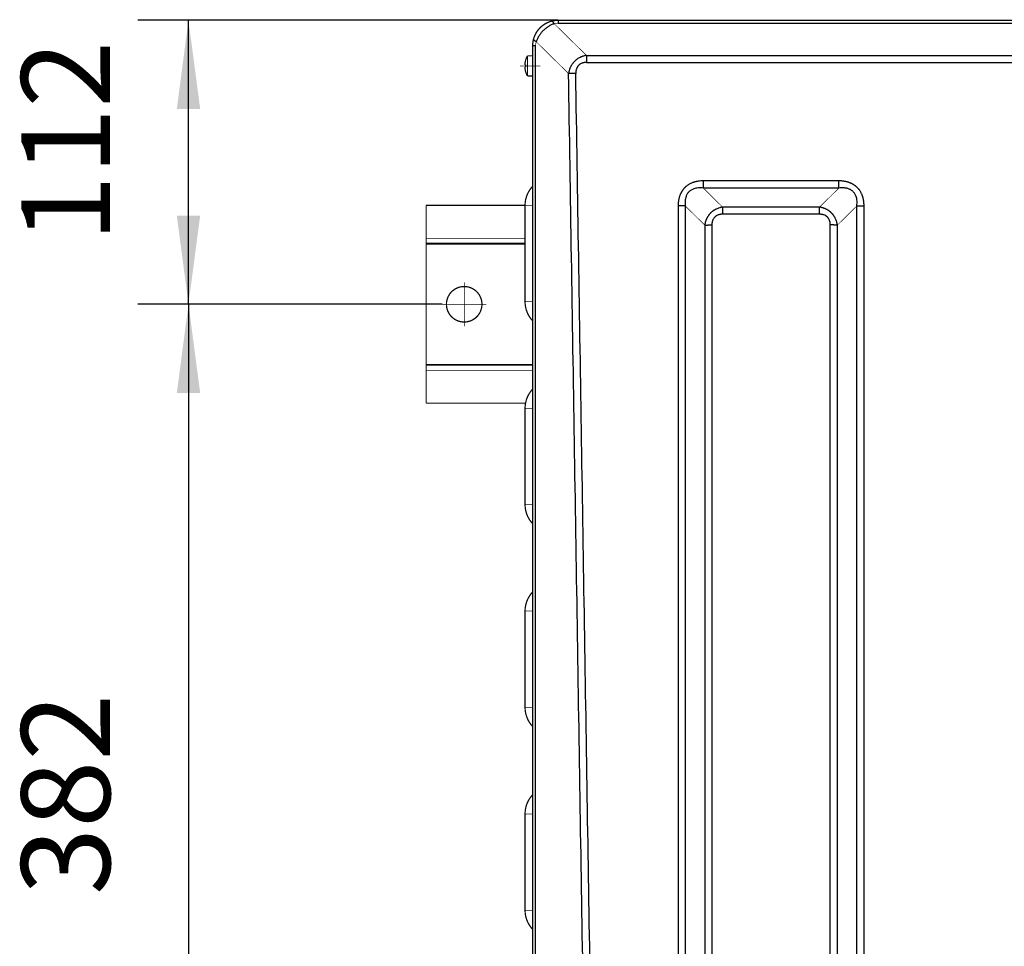
# Model space of a CAD drawing. Units: millimetres. Extents: x -326 to 94, y -92 to 205.
# Drawn here: x -198 to -159, y -32 to 5 of the extents above; entities that cross this region are included whole.
import ezdxf

# ---------------------------------------------------------------- set-up
doc = ezdxf.new("R2010")
doc.units = ezdxf.units.MM
doc.linetypes.add('DOT_CENTER', pattern=[14, 12, -1, 0, -1])
doc.layers.add('1', color=7, linetype='Continuous')
doc.styles.add('CONVERTER_11', font='txt.shx', dxfattribs={"width": 0.9})
doc.dimstyles.new('ME10_DIM_10', dxfattribs={"dimtxt": 35, "dimasz": 35, "dimexe": 20, "dimexo": 0, "dimgap": 20, "dimtad": 1, "dimdsep": 46, "dimtxsty": 'CONVERTER_11', "dimsah": 1, "dimcen": 0.09, "dimclrd": 160, "dimclre": 160, "dimclrt": 5, "dimadec": 0, "dimazin": 0, "dimtfac": 1, "dimtdec": 4, "dimtix": 1, "dimtmove": 0, "dimatfit": 3, "dimfxl": 1, "dimtolj": 1, "dimtzin": 0, "dimarcsym": 0})
doc.dimstyles.new('ME10_DIM_11', dxfattribs={"dimtxt": 35, "dimasz": 35, "dimexe": 20, "dimexo": 0, "dimgap": 20, "dimtad": 1, "dimdsep": 46, "dimtxsty": 'CONVERTER_11', "dimsah": 1, "dimcen": 0.09, "dimclrd": 160, "dimclre": 160, "dimclrt": 5, "dimadec": 0, "dimazin": 0, "dimtfac": 1, "dimtdec": 4, "dimtix": 1, "dimtmove": 0, "dimatfit": 3, "dimfxl": 1, "dimtolj": 1, "dimtzin": 0, "dimarcsym": 0})

# ---------------------------------------------------------------- blocks, each defined once
blk = doc.blocks.new('Schraube_M4x16_DIN7985_2_3__6', base_point=(-1777.33, 23.44))
at = {"color": 250, "linetype": 'Continuous', "const_width": 0.5}
for points in [[(-1776.03, 31.69, 0.068181), (-1776.85, 29.68, 0.068181)], [(-1776.84, 29.67, 0.050656), (-1777.08, 28.07, 0.050656)], [(-1777.08, 27.31, 0.050656), (-1776.84, 25.71, 0.050656)], [(-1776.85, 25.7, 0.068181), (-1776.03, 23.69, 0.068181)]]:
    blk.add_lwpolyline(points, format="xyb", dxfattribs=at)
for points in [[(-1774, 31.69), (-1776.03, 31.69)], [(-1776.03, 31.69), (-1776.03, 27.69)], [(-1774, 29.69), (-1774, 31.69)], [(-1776.84, 28.07), (-1777.08, 28.07)], [(-1776.84, 27.31), (-1777.08, 27.31)], [(-1776.85, 29.68), (-1776.84, 29.67)], [(-1776.03, 27.69), (-1776.03, 23.69)], [(-1774, 27.69), (-1774, 29.69)], [(-1774, 25.69), (-1774, 27.69)], [(-1776.84, 25.71), (-1776.85, 25.7)], [(-1774, 23.69), (-1776.03, 23.69)], [(-1774, 23.69), (-1774, 25.69)]]:
    blk.add_lwpolyline(points, dxfattribs=at)
at = {"color": 250, "linetype": 'Continuous'}
blk.add_open_spline([(-1776.84, 28.07), (-1776.85, 27.95), (-1776.85, 27.69), (-1776.85, 27.43), (-1776.84, 27.31)], degree=3, dxfattribs=at)
at = {"layer": '1', "color": 30, "linetype": 'DOT_CENTER', "const_width": 0.25}
blk.add_lwpolyline([(-1771, 27.69), (-1779.03, 27.69)], dxfattribs=at)
blk = doc.blocks.new('Omegaprofil_2__8', base_point=(-1816.25, -105.56))
at = {"color": 250, "linetype": 'Continuous', "const_width": 0.5}
for points in [[(-1816, -40.31), (-1816, -27.31)], [(-1777, -27.31), (-1816, -27.31)], [(-1816, -40.31), (-1816, -42.31)], [(-1816, -42.31), (-1777, -42.31)], [(-1816, -42.61), (-1816, -42.31)], [(-1816, -90.01), (-1816, -42.61)], [(-1816, -90.01), (-1816, -90.31)], [(-1816, -92.31), (-1816, -90.31)], [(-1774, -90.31), (-1816, -90.31)], [(-1816, -105.31), (-1816, -92.31)], [(-1776.82, -105.31), (-1816, -105.31)]]:
    blk.add_lwpolyline(points, dxfattribs=at)
at = {"color": 124, "linetype": 'Continuous', "const_width": 0.25}
for points in [[(-1774, -27.31), (-1777, -27.31)], [(-1816, -40.31), (-1777, -40.31)], [(-1816, -42.61), (-1777, -42.61)], [(-1774, -90.01), (-1816, -90.01)], [(-1774, -92.31), (-1816, -92.31)]]:
    blk.add_lwpolyline(points, dxfattribs=at)
at = {"color": 250, "linetype": 'Continuous', "const_width": 0.5}
blk.add_lwpolyline([(-1808, -66.31, 1), (-1794, -66.31, 1)], format="xyb", close=True, dxfattribs=at)
at = {"layer": '1', "color": 30, "linetype": 'DOT_CENTER', "const_width": 0.25}
for points in [[(-1801, -57.61), (-1801, -75.01)], [(-1792.3, -66.31), (-1809.7, -66.31)]]:
    blk.add_lwpolyline(points, dxfattribs=at)
blk = doc.blocks.new('Dach-SPIV__11', base_point=(-1774.25, -602.56))
at = {"color": 250, "linetype": 'Continuous', "const_width": 0.5}
for points in [[(-1766.51, 45.37, 0.269204), (-1773.65, 38.31, 0.269204)], [(-1764, 45.69, 0.063639), (-1766.51, 45.37, 0.063639)], [(-1773.65, 38.31, 0.066273), (-1774, 35.69, 0.066273)]]:
    blk.add_lwpolyline(points, format="xyb", dxfattribs=at)
at = {"color": 124, "linetype": 'Continuous', "const_width": 0.25}
for points in [[(-1764, 44.54, 0.063639), (-1765.51, 44.35, 0.063639)], [(-1772.62, 37.26, 0.066273), (-1772.83, 35.69, 0.066273)]]:
    blk.add_lwpolyline(points, format="xyb", dxfattribs=at)
for points in [[(-1765.51, 44.35), (-1752.8, 31.84)], [(-1772.62, 37.26), (-1759.84, 24.68)], [(-1706.76, -20.45), (-1699.1, -27.99)], [(-1660.9, -27.99), (-1653.24, -20.45)], [(-1713.83, -27.52), (-1706.17, -35.06)], [(-1653.83, -35.06), (-1646.17, -27.52)]]:
    blk.add_lwpolyline(points, dxfattribs=at)
at = {"color": 250, "linetype": 'Continuous', "const_width": 0.5}
for points in [[(-1764, 45.69), (-1176, 45.69)], [(-1774, 31.69), (-1774, 35.69)], [(-1774, 29.69), (-1774, 31.69)], [(-1774, 27.69), (-1774, 29.69)], [(-1774, 25.69), (-1774, 27.69)], [(-1774, 23.69), (-1774, 25.69)], [(-1774, -489.81), (-1774, 23.69)]]:
    blk.add_lwpolyline(points, dxfattribs=at)
at = {"color": 124, "linetype": 'Continuous'}
for points, knots in [([(-1765.51, 44.35), (-1765.72, 44.27), (-1766.11, 44.13), (-1766.68, 43.87), (-1767.24, 43.58), (-1767.98, 43.14), (-1768.88, 42.51), (-1769.71, 41.77), (-1770.31, 41.14), (-1770.73, 40.64), (-1771.12, 40.13), (-1771.61, 39.41), (-1772.15, 38.46), (-1772.46, 37.66), (-1772.62, 37.26)], [0, 0, 0, 0, 0.661401, 1.260917, 1.871552, 2.546552, 3.850423, 5.16257, 5.861587, 6.476608, 7.095259, 7.786461, 9.088713, 10.372134, 10.372134, 10.372134, 10.372134]), ([(-1765.51, 44.35), (-1765.52, 44.37), (-1765.54, 44.41), (-1765.58, 44.47), (-1765.61, 44.54), (-1765.65, 44.6), (-1765.68, 44.65), (-1765.72, 44.71), (-1765.75, 44.76), (-1765.78, 44.81), (-1765.82, 44.86), (-1765.85, 44.91), (-1765.89, 44.96), (-1765.92, 45), (-1765.96, 45.04), (-1765.99, 45.08), (-1766.02, 45.12), (-1766.06, 45.15), (-1766.09, 45.19), (-1766.12, 45.22), (-1766.15, 45.24), (-1766.18, 45.27), (-1766.21, 45.29), (-1766.24, 45.31), (-1766.27, 45.33), (-1766.3, 45.34), (-1766.33, 45.35), (-1766.36, 45.36), (-1766.39, 45.37), (-1766.41, 45.38), (-1766.44, 45.38), (-1766.47, 45.38), (-1766.49, 45.37), (-1766.51, 45.37), (-1766.51, 45.37)], [0, 0, 0, 0, 0.072645, 0.144056, 0.214156, 0.282872, 0.350133, 0.41587, 0.480018, 0.542514, 0.603302, 0.662328, 0.719543, 0.774904, 0.828375, 0.879926, 0.929532, 0.97718, 1.022862, 1.066582, 1.108351, 1.148196, 1.186153, 1.222273, 1.256624, 1.289287, 1.320364, 1.349978, 1.378268, 1.405399, 1.43155, 1.456924, 1.481731, 1.506193, 1.506193, 1.506193, 1.506193]), ([(-1764, 45.69), (-1764, 45.64), (-1764, 45.54), (-1764, 45.32), (-1764, 44.99), (-1764, 44.7), (-1764, 44.54)], [0, 0, 0, 0, 0.149209, 0.298418, 0.663772, 1.149145, 1.149145, 1.149145, 1.149145]), ([(-1772.83, 35.69), (-1772.91, 35.69), (-1773.07, 35.69), (-1773.28, 35.69), (-1773.46, 35.69), (-1773.61, 35.69), (-1773.73, 35.69), (-1773.83, 35.69), (-1773.92, 35.69), (-1773.97, 35.69), (-1774, 35.69)], [0, 0, 0, 0, 0.251247, 0.464933, 0.643598, 0.790971, 0.911738, 1.011401, 1.095947, 1.171573, 1.171573, 1.171573, 1.171573]), ([(-1772.62, 37.26), (-1772.64, 37.27), (-1772.68, 37.3), (-1772.75, 37.33), (-1772.81, 37.37), (-1772.87, 37.4), (-1772.93, 37.44), (-1772.99, 37.48), (-1773.04, 37.51), (-1773.09, 37.55), (-1773.14, 37.58), (-1773.19, 37.62), (-1773.24, 37.66), (-1773.28, 37.69), (-1773.33, 37.73), (-1773.37, 37.76), (-1773.4, 37.8), (-1773.44, 37.83), (-1773.47, 37.86), (-1773.5, 37.9), (-1773.53, 37.93), (-1773.55, 37.96), (-1773.57, 38), (-1773.59, 38.03), (-1773.61, 38.06), (-1773.63, 38.09), (-1773.64, 38.12), (-1773.65, 38.15), (-1773.65, 38.18), (-1773.66, 38.2), (-1773.66, 38.23), (-1773.66, 38.26), (-1773.66, 38.28), (-1773.65, 38.3), (-1773.65, 38.31)], [0, 0, 0, 0, 0.074221, 0.147207, 0.218879, 0.28916, 0.357976, 0.425254, 0.490927, 0.554929, 0.617201, 0.677686, 0.736334, 0.793099, 0.847942, 0.900833, 0.951745, 1.000663, 1.047579, 1.092495, 1.135426, 1.176395, 1.215441, 1.252616, 1.287989, 1.321643, 1.353684, 1.384234, 1.413439, 1.441464, 1.468493, 1.494729, 1.520387, 1.545692, 1.545692, 1.545692, 1.545692]), ([(-1772.83, -555.27), (-1772.83, -506.03), (-1772.83, -407.53), (-1772.83, -259.79), (-1772.83, -112.05), (-1772.83, -13.56), (-1772.83, 35.69)], [0, 0, 0, 0, 147.740982, 295.481964, 443.222947, 590.96393, 590.96393, 590.96393, 590.96393]), ([(-1752.8, 31.84), (-1752.91, 31.82), (-1753.12, 31.79), (-1753.43, 31.72), (-1753.75, 31.65), (-1754.06, 31.56), (-1754.39, 31.46), (-1754.65, 31.36), (-1754.86, 31.28), (-1755.02, 31.21), (-1755.17, 31.14), (-1755.47, 31), (-1755.92, 30.76), (-1756.49, 30.4), (-1757.05, 29.96), (-1757.48, 29.57), (-1757.8, 29.22), (-1758.02, 28.96), (-1758.23, 28.69), (-1758.49, 28.33), (-1758.8, 27.84), (-1759.05, 27.34), (-1759.24, 26.91), (-1759.36, 26.6), (-1759.47, 26.28), (-1759.57, 25.96), (-1759.66, 25.63), (-1759.73, 25.32), (-1759.79, 25), (-1759.82, 24.79), (-1759.84, 24.68)], [0, 0, 0, 0, 0.32181, 0.650973, 0.955398, 1.308008, 1.62038, 1.974558, 2.136589, 2.310895, 2.4823, 2.649136, 3.2939, 4.018879, 4.673841, 5.406198, 5.770153, 6.100755, 6.423923, 6.79273, 7.429243, 8.160728, 8.471986, 8.834276, 9.150649, 9.499189, 9.846144, 10.15582, 10.479439, 10.80496, 10.80496, 10.80496, 10.80496]), ([(-1752.8, 31.84), (-1752.8, 31.75), (-1752.8, 31.55), (-1752.8, 31.24), (-1752.8, 30.91), (-1752.8, 30.56), (-1752.8, 30.19), (-1752.8, 29.82), (-1752.8, 29.44), (-1752.8, 29.18), (-1752.8, 29.05)], [0, 0, 0, 0, 0.280758, 0.58947, 0.922692, 1.276101, 1.644732, 2.023164, 2.405808, 2.787169, 2.787169, 2.787169, 2.787169]), ([(-1752.8, 29.05), (-1752.87, 29.05), (-1753.02, 29.05), (-1753.25, 29.04), (-1753.47, 29.02), (-1753.68, 28.99), (-1753.89, 28.95), (-1754.06, 28.91), (-1754.2, 28.88), (-1754.3, 28.85), (-1754.41, 28.82), (-1754.74, 28.7), (-1755.29, 28.44), (-1755.94, 27.92), (-1756.45, 27.25), (-1756.71, 26.66), (-1756.83, 26.25), (-1756.89, 26.04), (-1756.93, 25.83), (-1756.96, 25.62), (-1756.99, 25.41), (-1757, 25.19), (-1757.01, 24.96), (-1757.01, 24.81), (-1757.01, 24.74)], [0, 0, 0, 0, 0.220225, 0.440229, 0.679049, 0.877541, 1.084435, 1.309809, 1.412318, 1.524354, 1.631552, 1.737883, 2.590933, 3.415259, 4.23792, 5.093958, 5.326491, 5.522771, 5.747848, 5.955291, 6.155369, 6.392153, 6.627526, 6.833177, 6.833177, 6.833177, 6.833177]), ([(-1757.01, 24.74), (-1757.14, 24.74), (-1757.4, 24.74), (-1757.72, 24.73), (-1757.97, 24.73), (-1758.16, 24.72), (-1758.35, 24.72), (-1758.54, 24.71), (-1758.72, 24.71), (-1758.9, 24.71), (-1759.07, 24.7), (-1759.24, 24.7), (-1759.4, 24.69), (-1759.55, 24.69), (-1759.7, 24.68), (-1759.79, 24.68), (-1759.84, 24.68)], [0, 0, 0, 0, 0.385527, 0.773004, 0.965714, 1.156774, 1.345458, 1.531055, 1.712871, 1.890239, 2.062531, 2.229159, 2.389587, 2.543336, 2.689983, 2.829171, 2.829171, 2.829171, 2.829171]), ([(-1750.6, -555.27), (-1751.37, -506.94), (-1752.91, -410.29), (-1755.22, -265.3), (-1757.53, -120.31), (-1759.07, -23.65), (-1759.84, 24.68)], [0, 0, 0, 0, 145.006794, 290.013589, 435.020385, 580.02718, 580.02718, 580.02718, 580.02718]), ([(-1747.77, -555.27), (-1748.54, -506.94), (-1750.08, -410.27), (-1752.39, -265.26), (-1754.7, -120.26), (-1756.24, -23.59), (-1757.01, 24.74)], [0, 0, 0, 0, 145.022718, 290.045436, 435.068153, 580.09087, 580.09087, 580.09087, 580.09087]), ([(-1706.76, -17.64), (-1707.08, -17.65), (-1707.74, -17.66), (-1708.56, -17.75), (-1709.23, -17.87), (-1709.63, -17.95), (-1709.96, -18.04), (-1710.2, -18.1), (-1710.45, -18.18), (-1710.76, -18.28), (-1711.14, -18.42), (-1711.58, -18.61), (-1712.02, -18.83), (-1712.45, -19.07), (-1712.86, -19.34), (-1713.2, -19.59), (-1713.46, -19.8), (-1713.64, -19.95), (-1713.82, -20.12), (-1714, -20.29), (-1714.18, -20.47), (-1714.34, -20.66), (-1714.5, -20.84), (-1714.66, -21.04), (-1714.81, -21.23), (-1714.95, -21.43), (-1715.09, -21.64), (-1715.22, -21.84), (-1715.34, -22.05), (-1715.46, -22.27), (-1715.57, -22.49), (-1715.72, -22.78), (-1715.88, -23.15), (-1716.05, -23.62), (-1716.2, -24.09), (-1716.32, -24.56), (-1716.43, -25.06), (-1716.52, -25.54), (-1716.58, -26.05), (-1716.62, -26.47), (-1716.64, -26.81), (-1716.65, -27.06), (-1716.66, -27.3), (-1716.66, -27.46), (-1716.66, -27.54)], [0, 0, 0, 0, 0.956098, 1.981595, 2.477425, 2.987355, 3.233638, 3.49445, 3.732448, 4.004392, 4.464846, 4.970604, 5.436595, 5.946686, 6.421555, 6.93053, 7.190375, 7.424434, 7.654502, 7.918921, 8.175417, 8.413835, 8.661342, 8.908169, 9.16324, 9.401372, 9.64717, 9.892969, 10.137674, 10.382569, 10.626052, 10.869885, 11.375185, 11.836907, 12.34436, 12.854586, 13.324003, 13.860936, 14.325697, 14.856968, 15.120631, 15.3515, 15.597792, 15.843912, 15.843912, 15.843912, 15.843912]), ([(-1706.76, -17.64), (-1706.76, -17.77), (-1706.76, -18.03), (-1706.76, -18.41), (-1706.76, -18.79), (-1706.76, -19.17), (-1706.76, -19.52), (-1706.76, -19.85), (-1706.76, -20.16), (-1706.76, -20.36), (-1706.76, -20.45)], [0, 0, 0, 0, 0.385117, 0.771565, 1.153678, 1.525692, 1.882018, 2.217549, 2.527851, 2.809415, 2.809415, 2.809415, 2.809415]), ([(-1653.24, -17.64), (-1653.29, -17.64), (-1653.4, -17.64), (-1662.37, -17.64), (-1680.15, -17.64), (-1697.89, -17.64), (-1706.76, -17.64)], [0, 0, 0, 0, 0.153083, 0.306165, 26.91045, 53.514736, 53.514736, 53.514736, 53.514736]), ([(-1643.34, -27.54), (-1643.34, -27.46), (-1643.34, -27.3), (-1643.35, -27.06), (-1643.36, -26.81), (-1643.38, -26.48), (-1643.42, -26.07), (-1643.48, -25.57), (-1643.57, -25.07), (-1643.65, -24.66), (-1643.74, -24.34), (-1643.8, -24.1), (-1643.88, -23.85), (-1643.98, -23.54), (-1644.12, -23.16), (-1644.31, -22.72), (-1644.53, -22.28), (-1644.78, -21.85), (-1645.05, -21.43), (-1645.29, -21.1), (-1645.5, -20.84), (-1645.65, -20.66), (-1645.82, -20.48), (-1645.99, -20.3), (-1646.17, -20.13), (-1646.35, -19.96), (-1646.54, -19.8), (-1646.73, -19.64), (-1646.93, -19.49), (-1647.13, -19.35), (-1647.33, -19.21), (-1647.54, -19.08), (-1647.75, -18.96), (-1647.97, -18.84), (-1648.19, -18.73), (-1648.48, -18.59), (-1648.85, -18.43), (-1649.31, -18.26), (-1649.78, -18.11), (-1650.26, -17.98), (-1650.76, -17.87), (-1651.24, -17.79), (-1651.75, -17.72), (-1652.17, -17.68), (-1652.51, -17.66), (-1652.76, -17.65), (-1653, -17.65), (-1653.16, -17.65), (-1653.24, -17.64)], [0, 0, 0, 0, 0.245977, 0.492124, 0.723534, 0.986347, 1.469579, 1.981729, 2.490703, 2.987371, 3.233627, 3.49441, 3.732383, 4.004299, 4.46471, 4.970423, 5.436379, 5.946437, 6.450092, 6.930237, 7.190075, 7.42413, 7.654195, 7.918613, 8.156007, 8.413531, 8.650597, 8.907876, 9.15457, 9.401098, 9.646908, 9.89272, 10.13201, 10.382352, 10.625853, 10.869705, 11.375048, 11.836815, 12.32481, 12.854602, 13.324073, 13.86107, 14.325889, 14.857226, 15.120922, 15.351821, 15.598143, 15.844295, 15.844295, 15.844295, 15.844295]), ([(-1653.24, -20.45), (-1653.24, -20.36), (-1653.24, -20.16), (-1653.24, -19.85), (-1653.24, -19.52), (-1653.24, -19.17), (-1653.24, -18.79), (-1653.24, -18.41), (-1653.24, -18.03), (-1653.24, -17.77), (-1653.24, -17.64)], [0, 0, 0, 0, 0.281565, 0.591867, 0.927398, 1.283724, 1.655737, 2.03785, 2.424298, 2.809416, 2.809416, 2.809416, 2.809416]), ([(-1706.76, -20.45), (-1707.08, -20.42), (-1707.72, -20.36), (-1708.7, -20.38), (-1709.63, -20.5), (-1710.59, -20.77), (-1711.53, -21.2), (-1712.4, -21.89), (-1713.09, -22.76), (-1713.53, -23.71), (-1713.79, -24.68), (-1713.9, -25.59), (-1713.92, -26.54), (-1713.86, -27.18), (-1713.83, -27.52)], [0, 0, 0, 0, 0.984105, 1.910639, 2.939812, 3.777341, 4.90999, 5.99585, 7.082061, 8.214417, 9.119973, 10.079474, 10.946433, 11.987891, 11.987891, 11.987891, 11.987891]), ([(-1653.24, -20.45), (-1653.29, -20.45), (-1653.4, -20.45), (-1662.37, -20.45), (-1680.15, -20.45), (-1697.89, -20.45), (-1706.76, -20.45)], [0, 0, 0, 0, 0.153072, 0.306147, 26.910433, 53.514719, 53.514719, 53.514719, 53.514719]), ([(-1646.17, -27.52), (-1646.14, -27.18), (-1646.08, -26.54), (-1646.1, -25.56), (-1646.22, -24.66), (-1646.48, -23.69), (-1646.91, -22.76), (-1647.6, -21.89), (-1648.47, -21.2), (-1649.28, -20.82), (-1649.94, -20.62), (-1650.39, -20.52), (-1650.86, -20.44), (-1651.5, -20.38), (-1652.3, -20.37), (-1652.94, -20.43), (-1653.24, -20.45)], [0, 0, 0, 0, 1.044564, 1.907213, 2.934594, 3.770826, 4.902176, 5.987577, 7.074244, 8.207899, 8.649475, 9.136717, 9.577678, 10.077087, 11.066064, 11.988915, 11.988915, 11.988915, 11.988915]), ([(-1713.83, -27.52), (-1713.87, -27.52), (-1713.97, -27.53), (-1714.12, -27.53), (-1714.27, -27.53), (-1714.43, -27.53), (-1714.6, -27.53), (-1714.77, -27.54), (-1714.95, -27.54), (-1715.13, -27.54), (-1715.31, -27.54), (-1715.5, -27.54), (-1715.69, -27.54), (-1715.95, -27.54), (-1716.27, -27.54), (-1716.53, -27.54), (-1716.66, -27.54)], [0, 0, 0, 0, 0.139149, 0.285755, 0.439462, 0.599847, 0.766431, 0.938678, 1.116001, 1.297771, 1.483324, 1.671965, 1.862982, 2.055651, 2.443053, 2.828516, 2.828516, 2.828516, 2.828516]), ([(-1716.66, -27.54), (-1716.66, -27.59), (-1716.66, -27.7), (-1716.66, -106.34), (-1716.66, -263.46), (-1716.66, -420.54), (-1716.66, -499.08)], [0, 0, 0, 0, 0.153064, 0.306126, 235.920348, 471.534571, 471.534571, 471.534571, 471.534571]), ([(-1713.83, -27.52), (-1713.83, -27.58), (-1713.83, -27.68), (-1713.83, -106.32), (-1713.83, -263.44), (-1713.83, -420.52), (-1713.83, -499.06)], [0, 0, 0, 0, 0.153053, 0.306108, 235.920331, 471.534554, 471.534554, 471.534554, 471.534554]), ([(-1699.1, -27.99), (-1699.2, -28), (-1699.41, -28.04), (-1699.72, -28.1), (-1700.05, -28.18), (-1700.46, -28.29), (-1700.99, -28.47), (-1701.51, -28.69), (-1701.92, -28.9), (-1702.22, -29.06), (-1702.51, -29.24), (-1702.74, -29.4), (-1702.92, -29.53), (-1703.06, -29.63), (-1703.2, -29.74), (-1703.37, -29.88), (-1703.58, -30.06), (-1703.79, -30.26), (-1703.96, -30.43), (-1704.08, -30.56), (-1704.19, -30.69), (-1704.3, -30.82), (-1704.41, -30.95), (-1704.52, -31.08), (-1704.62, -31.22), (-1704.76, -31.41), (-1704.92, -31.65), (-1705.1, -31.95), (-1705.26, -32.24), (-1705.41, -32.55), (-1705.55, -32.85), (-1705.67, -33.16), (-1705.78, -33.46), (-1705.89, -33.78), (-1705.98, -34.11), (-1706.05, -34.43), (-1706.12, -34.74), (-1706.15, -34.95), (-1706.17, -35.06)], [0, 0, 0, 0, 0.303432, 0.645942, 0.953502, 1.299323, 1.933848, 2.629403, 2.981059, 3.305547, 3.67007, 3.987822, 4.16278, 4.330802, 4.510693, 4.674704, 4.994538, 5.364049, 5.536695, 5.709597, 5.882866, 6.054896, 6.220766, 6.399646, 6.564678, 6.743569, 7.106839, 7.427925, 7.786152, 8.106378, 8.462448, 8.7779, 9.091473, 9.441619, 9.789432, 10.097627, 10.422008, 10.746141, 10.746141, 10.746141, 10.746141]), ([(-1699.1, -30.8), (-1699.17, -30.8), (-1699.31, -30.8), (-1699.5, -30.81), (-1699.65, -30.82), (-1699.75, -30.83), (-1699.86, -30.85), (-1700.06, -30.87), (-1700.38, -30.94), (-1700.79, -31.05), (-1701.18, -31.21), (-1701.49, -31.38), (-1701.73, -31.53), (-1701.9, -31.66), (-1702.06, -31.79), (-1702.25, -31.97), (-1702.48, -32.23), (-1702.71, -32.56), (-1702.92, -32.94), (-1703.05, -33.26), (-1703.14, -33.54), (-1703.2, -33.75), (-1703.24, -33.96), (-1703.28, -34.17), (-1703.31, -34.38), (-1703.33, -34.6), (-1703.34, -34.82), (-1703.34, -34.97), (-1703.34, -35.04)], [0, 0, 0, 0, 0.206221, 0.437482, 0.556061, 0.654862, 0.754283, 0.870901, 1.280941, 1.724385, 2.126557, 2.562696, 2.779995, 2.978019, 3.195528, 3.39213, 3.779885, 4.222679, 4.611839, 5.062377, 5.258386, 5.487756, 5.715942, 5.917358, 6.114636, 6.351239, 6.570087, 6.789232, 6.789232, 6.789232, 6.789232]), ([(-1699.1, -27.99), (-1699.1, -28.08), (-1699.1, -28.28), (-1699.1, -28.59), (-1699.1, -28.92), (-1699.1, -29.28), (-1699.1, -29.65), (-1699.1, -30.03), (-1699.1, -30.41), (-1699.1, -30.67), (-1699.1, -30.8)], [0, 0, 0, 0, 0.281564, 0.591866, 0.927398, 1.283723, 1.655737, 2.03785, 2.424298, 2.809415, 2.809415, 2.809415, 2.809415]), ([(-1660.9, -27.99), (-1664.08, -27.99), (-1670.45, -27.99), (-1680, -27.99), (-1689.55, -27.99), (-1695.92, -27.99), (-1699.1, -27.99)], [0, 0, 0, 0, 9.550235, 19.10047, 28.650741, 38.201011, 38.201011, 38.201011, 38.201011]), ([(-1660.9, -30.8), (-1664.08, -30.8), (-1670.45, -30.8), (-1680, -30.8), (-1689.55, -30.8), (-1695.92, -30.8), (-1699.1, -30.8)], [0, 0, 0, 0, 9.55021, 19.10042, 28.650595, 38.200771, 38.200771, 38.200771, 38.200771]), ([(-1653.83, -35.06), (-1653.84, -34.96), (-1653.88, -34.74), (-1653.94, -34.43), (-1654.02, -34.11), (-1654.14, -33.69), (-1654.32, -33.15), (-1654.54, -32.64), (-1654.74, -32.24), (-1654.91, -31.94), (-1655.09, -31.65), (-1655.25, -31.41), (-1655.37, -31.23), (-1655.48, -31.09), (-1655.58, -30.96), (-1655.72, -30.78), (-1655.91, -30.57), (-1656.11, -30.36), (-1656.28, -30.19), (-1656.41, -30.08), (-1656.54, -29.96), (-1656.66, -29.85), (-1656.8, -29.74), (-1656.93, -29.64), (-1657.07, -29.53), (-1657.26, -29.39), (-1657.5, -29.23), (-1657.8, -29.05), (-1658.09, -28.89), (-1658.4, -28.74), (-1658.7, -28.6), (-1659, -28.48), (-1659.31, -28.37), (-1659.63, -28.27), (-1659.95, -28.18), (-1660.27, -28.1), (-1660.58, -28.04), (-1660.79, -28.01), (-1660.9, -27.99)], [0, 0, 0, 0, 0.304348, 0.647605, 0.95585, 1.302562, 1.967996, 2.635369, 2.974944, 3.31257, 3.67758, 3.995637, 4.170743, 4.338904, 4.518911, 4.683013, 5.00296, 5.372527, 5.545162, 5.718033, 5.891251, 6.063209, 6.228989, 6.407752, 6.572658, 6.751391, 7.114278, 7.434955, 7.792657, 8.112352, 8.467744, 8.782598, 9.095632, 9.444867, 9.791801, 10.099297, 10.422768, 10.746146, 10.746146, 10.746146, 10.746146]), ([(-1660.9, -30.8), (-1660.9, -30.67), (-1660.9, -30.41), (-1660.9, -30.03), (-1660.9, -29.65), (-1660.9, -29.28), (-1660.9, -28.92), (-1660.9, -28.64), (-1660.9, -28.42), (-1660.9, -28.27), (-1660.9, -28.13), (-1660.9, -28.03), (-1660.9, -27.99)], [0, 0, 0, 0, 0.385117, 0.771566, 1.153679, 1.525692, 1.882018, 2.217549, 2.376098, 2.527857, 2.672412, 2.809416, 2.809416, 2.809416, 2.809416]), ([(-1656.66, -35.04), (-1656.66, -34.97), (-1656.66, -34.82), (-1656.67, -34.64), (-1656.68, -34.49), (-1656.69, -34.39), (-1656.7, -34.28), (-1656.73, -34.08), (-1656.8, -33.76), (-1656.91, -33.35), (-1657.07, -32.96), (-1657.24, -32.65), (-1657.39, -32.41), (-1657.52, -32.24), (-1657.65, -32.08), (-1657.93, -31.78), (-1658.43, -31.4), (-1658.99, -31.13), (-1659.4, -31), (-1659.61, -30.94), (-1659.82, -30.9), (-1660.03, -30.86), (-1660.24, -30.83), (-1660.46, -30.81), (-1660.68, -30.8), (-1660.83, -30.8), (-1660.9, -30.8)], [0, 0, 0, 0, 0.218843, 0.437427, 0.555991, 0.65478, 0.754189, 0.870793, 1.280784, 1.724181, 2.126317, 2.562425, 2.779713, 2.97773, 3.195233, 3.391834, 4.211685, 5.059527, 5.255557, 5.484952, 5.713164, 5.914604, 6.111906, 6.348538, 6.567414, 6.786587, 6.786587, 6.786587, 6.786587]), ([(-1646.17, -27.52), (-1646.13, -27.52), (-1646.03, -27.53), (-1645.88, -27.53), (-1645.73, -27.53), (-1645.57, -27.53), (-1645.4, -27.53), (-1645.23, -27.54), (-1645.05, -27.54), (-1644.87, -27.54), (-1644.69, -27.54), (-1644.5, -27.54), (-1644.31, -27.54), (-1644.05, -27.54), (-1643.73, -27.54), (-1643.47, -27.54), (-1643.34, -27.54)], [0, 0, 0, 0, 0.139149, 0.285755, 0.439462, 0.599847, 0.766431, 0.938678, 1.116001, 1.297771, 1.483324, 1.671965, 1.862982, 2.055651, 2.443053, 2.828515, 2.828515, 2.828515, 2.828515]), ([(-1646.17, -499.06), (-1646.17, -459.76), (-1646.17, -381.18), (-1646.17, -263.29), (-1646.17, -145.41), (-1646.17, -66.82), (-1646.17, -27.52)], [0, 0, 0, 0, 117.883636, 235.767272, 353.650913, 471.534554, 471.534554, 471.534554, 471.534554]), ([(-1643.34, -499.08), (-1643.34, -459.78), (-1643.34, -381.19), (-1643.34, -263.31), (-1643.34, -145.43), (-1643.34, -66.84), (-1643.34, -27.54)], [0, 0, 0, 0, 117.883645, 235.76729, 353.650931, 471.534571, 471.534571, 471.534571, 471.534571]), ([(-1706.17, -35.06), (-1706.13, -35.06), (-1706.03, -35.06), (-1705.88, -35.05), (-1705.73, -35.05), (-1705.57, -35.05), (-1705.4, -35.05), (-1705.23, -35.05), (-1705.05, -35.05), (-1704.87, -35.04), (-1704.69, -35.04), (-1704.5, -35.04), (-1704.31, -35.04), (-1704.05, -35.04), (-1703.73, -35.04), (-1703.47, -35.04), (-1703.34, -35.04)], [0, 0, 0, 0, 0.139149, 0.285755, 0.439462, 0.599847, 0.766431, 0.938678, 1.116001, 1.297771, 1.483324, 1.671965, 1.862982, 2.055651, 2.443053, 2.828516, 2.828516, 2.828516, 2.828516]), ([(-1706.17, -35.06), (-1706.17, -73.08), (-1706.17, -149.11), (-1706.17, -263.17), (-1706.17, -377.23), (-1706.17, -453.26), (-1706.17, -491.28)], [0, 0, 0, 0, 114.055679, 228.111359, 342.167073, 456.222787, 456.222787, 456.222787, 456.222787]), ([(-1703.34, -35.04), (-1703.34, -73.06), (-1703.34, -149.1), (-1703.34, -263.15), (-1703.34, -377.21), (-1703.34, -453.24), (-1703.34, -491.26)], [0, 0, 0, 0, 114.055654, 228.111309, 342.166928, 456.222547, 456.222547, 456.222547, 456.222547]), ([(-1653.83, -35.06), (-1653.87, -35.06), (-1653.97, -35.06), (-1654.12, -35.05), (-1654.27, -35.05), (-1654.43, -35.05), (-1654.6, -35.05), (-1654.77, -35.05), (-1654.95, -35.05), (-1655.13, -35.04), (-1655.31, -35.04), (-1655.5, -35.04), (-1655.69, -35.04), (-1655.95, -35.04), (-1656.27, -35.04), (-1656.53, -35.04), (-1656.66, -35.04)], [0, 0, 0, 0, 0.139149, 0.285755, 0.439461, 0.599846, 0.76643, 0.938677, 1.116, 1.29777, 1.483323, 1.671964, 1.86298, 2.055649, 2.443051, 2.828514, 2.828514, 2.828514, 2.828514]), ([(-1656.66, -491.26), (-1656.66, -453.24), (-1656.66, -377.21), (-1656.66, -263.15), (-1656.66, -149.1), (-1656.66, -73.06), (-1656.66, -35.04)], [0, 0, 0, 0, 114.055654, 228.111309, 342.166928, 456.222547, 456.222547, 456.222547, 456.222547]), ([(-1653.83, -491.28), (-1653.83, -453.26), (-1653.83, -377.23), (-1653.83, -263.17), (-1653.83, -149.11), (-1653.83, -73.08), (-1653.83, -35.06)], [0, 0, 0, 0, 114.055679, 228.111359, 342.167073, 456.222787, 456.222787, 456.222787, 456.222787])]:
    blk.add_open_spline(points, degree=3, knots=knots, dxfattribs=at)
for points in [[(-1764, 44.54), (-1715, 44.54), (-1617, 44.54), (-1470, 44.54), (-1323, 44.54), (-1225, 44.54), (-1176, 44.54)], [(-1752.8, 31.84), (-1705.67, 31.84), (-1611.4, 31.84), (-1470, 31.84), (-1328.6, 31.84), (-1234.33, 31.84), (-1187.2, 31.84)], [(-1752.8, 29.05), (-1705.67, 29.05), (-1611.4, 29.05), (-1470, 29.05), (-1328.6, 29.05), (-1234.33, 29.05), (-1187.2, 29.05)]]:
    blk.add_open_spline(points, degree=3, dxfattribs=at)
blk = doc.blocks.new('Seitenwand-li__13', base_point=(-1777.25, -313.11))
at = {"color": 250, "linetype": 'Continuous', "const_width": 0.5}
for points in [[(-1774, -19.76, 0.191401), (-1777, -27.31, 0.191401)], [(-1777, -65.31, 0.191401), (-1774, -72.86, 0.191401)], [(-1774, -99.76, 0.191401), (-1777, -107.31, 0.191401)], [(-1777, -145.31, 0.191401), (-1774, -152.86, 0.191401)], [(-1774, -179.76, 0.191401), (-1777, -187.31, 0.191401)], [(-1777, -225.31, 0.191401), (-1774, -232.86, 0.191401)], [(-1774, -259.76, 0.191401), (-1777, -267.31, 0.191401)], [(-1777, -305.31, 0.191401), (-1774, -312.86, 0.191401)]]:
    blk.add_lwpolyline(points, format="xyb", dxfattribs=at)
for points in [[(-1777, -27.31), (-1777, -65.31)], [(-1777, -107.31), (-1777, -145.31)], [(-1777, -187.31), (-1777, -225.31)], [(-1777, -267.31), (-1777, -305.31)]]:
    blk.add_lwpolyline(points, dxfattribs=at)
at = {"color": 124, "linetype": 'Continuous', "const_width": 0.25}
for points in [[(-1774, -27.31), (-1777, -27.31)], [(-1777, -65.31), (-1774, -65.31)], [(-1777, -107.31), (-1774, -107.31)], [(-1777, -145.31), (-1774, -145.31)], [(-1777, -187.31), (-1774, -187.31)], [(-1777, -225.31), (-1774, -225.31)], [(-1777, -267.31), (-1774, -267.31)], [(-1777, -305.31), (-1774, -305.31)]]:
    blk.add_lwpolyline(points, dxfattribs=at)
blk = doc.blocks.new('Aufsatz__17', base_point=(-1777.25, -313.11))
blk.add_blockref('Seitenwand-li__13', (-1777.25, -313.11))
blk = doc.blocks.new('Zelle-1091-mit-Kunststoffdach-Montagebl-Serviceplatte__18', base_point=(-1816.25, -602.56))
for name, p in [('Dach-SPIV__11', (-1774.25, -602.56)), ('Schraube_M4x16_DIN7985_2_3__6', (-1777.33, 23.44)), ('Aufsatz__17', (-1777.25, -313.11)), ('Omegaprofil_2__8', (-1816.25, -105.56))]:
    blk.add_blockref(name, p)
blk = doc.blocks.new('1204000_SP5_A_12x1_6-Angebotszeichnug__19', base_point=(-1816.25, -602.56))
blk.add_blockref('Zelle-1091-mit-Kunststoffdach-Montagebl-Serviceplatte__18', (-1816.25, -602.56))
blk = doc.blocks.new('*D170')
at = {"layer": '1', "color": 160, "linetype": 'Continuous'}
for p, q in [((-1764, 45.69), (-1929.7, 45.69)), ((-1909.7, -66.31), (-1909.7, 45.69)), ((-1809.7, -66.31), (-1929.7, -66.31))]:
    blk.add_line(p, q, dxfattribs=at)
at = {"layer": '1', "color": 160}
for points in [[(-1905.09, 10.69), (-1914.31, 10.69), (-1909.7, 45.69)], [(-1914.31, -31.31), (-1905.09, -31.31), (-1909.7, -66.31)]]:
    blk.add_solid(points, dxfattribs=at)
at = {"layer": '1', "color": 5, "insert": (-1929.7, -41.81), "char_height": 35, "attachment_point": 7, "rotation": 90, "line_spacing_factor": 0.60024, "style": 'CONVERTER_11'}
blk.add_mtext('112', dxfattribs=at)
blk = doc.blocks.new('*D171')
at = {"layer": '1', "color": 160, "linetype": 'Continuous'}
for p, q in [((-1809.7, -66.31), (-1929.7, -66.31)), ((-1909.7, -66.31), (-1909.7, -448.31)), ((-1809.7, -448.31), (-1929.7, -448.31))]:
    blk.add_line(p, q, dxfattribs=at)
at = {"layer": '1', "color": 160}
for points in [[(-1905.09, -101.31), (-1914.31, -101.31), (-1909.7, -66.31)], [(-1914.31, -413.31), (-1905.09, -413.31), (-1909.7, -448.31)]]:
    blk.add_solid(points, dxfattribs=at)
at = {"layer": '1', "color": 5, "insert": (-1929.7, -299.31), "char_height": 35, "attachment_point": 7, "rotation": 90, "line_spacing_factor": 0.60024, "style": 'CONVERTER_11'}
blk.add_mtext('382', dxfattribs=at)
blk = doc.blocks.new('Drfsicht1', base_point=(-1455.5, -278.31))
blk.add_blockref('1204000_SP5_A_12x1_6-Angebotszeichnug__19', (-1816.25, -602.56))
at = {"layer": '1'}
for p1, dimstyle, picture, middle in [((-1764, 45.69), 'ME10_DIM_10', '*D170', (-1947.2, -10.31)), ((-1809.7, -448.31), 'ME10_DIM_11', '*D171', (-1947.2, -257.31))]:
    dim = blk.add_linear_dim(base=(-1909.7, -66.31), p1=p1, p2=(-1809.7, -66.31), angle=90, dimstyle=dimstyle, dxfattribs=at)
    dim.commit()
    dim.dimension.update_dxf_attribs({"geometry": picture, "text_midpoint": middle, "text_rotation": 90})

msp = doc.modelspace()

# ---------------------------------------------------------------- block references
at = {"xscale": 0.1, "yscale": 0.1, "zscale": 0.1}
msp.add_blockref('Drfsicht1', (-145.55, -27.831), dxfattribs=at)

doc.saveas('drawing.dxf')
